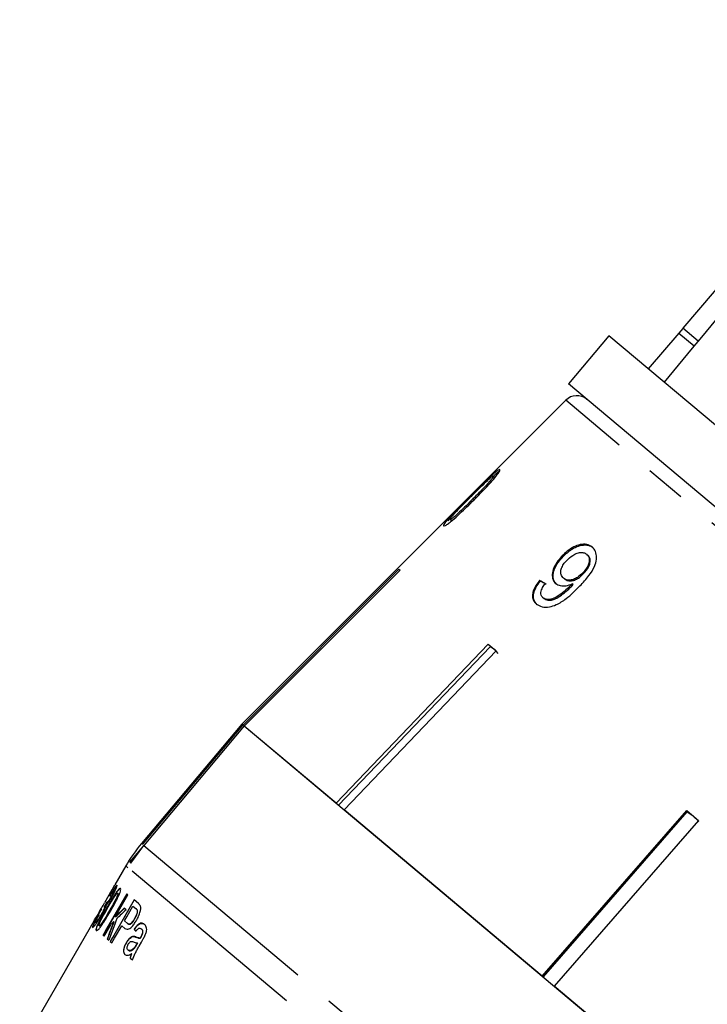
# Model space of a CAD drawing. Units: millimetres. Extents: x -9 to 8604, y -11713 to 1992.
# Drawn here: x 1894 to 1916, y -10035 to -10004 of the extents above; entities that cross this region are included whole.
import ezdxf

# ---------------------------------------------------------------- set-up
doc = ezdxf.new("R2010")
doc.units = ezdxf.units.MM
doc.linetypes.add('PHANTOM', pattern=[12.7, 6.35, -1.27, 1.27, -1.27, 1.27, -1.27])

msp = doc.modelspace()

# ---------------------------------------------------------------- linework, layer by layer
at = {"color": 7, "linetype": 'Continuous'}
for p, q in [((1922.866, -10004.566), (1914.969, -10013.834)), ((1914.84, -10013.984), (1913.878, -10015.114)), ((1914.84, -10013.984), (1915.327, -10014.392)), ((1914.976, -10013.84), (1914.849, -10013.992)), ((1915.453, -10014.24), (1914.969, -10013.834)), ((1912.634, -10014.071), (1911.362, -10015.587)), ((1935.755, -10033.472), (1912.634, -10014.071)), ((1934.483, -10034.988), (1911.362, -10015.587)), ((1911.278, -10016.106), (1901.063, -10026.322)), ((1909.034, -10018.528), (1908.996, -10018.496)), ((1907.593, -10019.906), (1907.556, -10019.874)), ((1907.662, -10019.902), (1907.624, -10019.87)), ((1911.193, -10021.038), (1911.165, -10021.015)), ((1911.967, -10020.989), (1911.939, -10020.965)), ((1901.104, -10026.356), (1906.018, -10021.437)), ((1906.055, -10021.468), (1901.14, -10026.387)), ((1906.018, -10021.437), (1906.055, -10021.468)), ((1910.481, -10021.812), (1910.452, -10021.788)), ((1911.238, -10021.743), (1911.209, -10021.719)), ((1911.843, -10021.574), (1911.814, -10021.55)), ((1911.469, -10021.966), (1911.44, -10021.942)), ((1911.51, -10021.922), (1911.481, -10021.898)), ((1910.588, -10022.357), (1910.56, -10022.333)), ((1904.037, -10028.818), (1908.837, -10023.803)), ((1908.9, -10023.885), (1904.115, -10028.883)), ((1908.837, -10023.803), (1909.089, -10024.014)), ((1908.9, -10023.885), (1908.914, -10023.867)), ((1909.04, -10023.973), (1908.9, -10023.885)), ((1909.151, -10024.096), (1909.04, -10023.973)), ((1909.089, -10024.014), (1904.289, -10029.029)), ((1901.063, -10026.322), (1897.899, -10030.092)), ((1897.934, -10030.122), (1901.098, -10026.351)), ((1901.133, -10026.38), (1897.969, -10030.151)), ((1901.063, -10026.322), (1901.098, -10026.351)), ((1901.104, -10026.356), (1901.063, -10026.322)), ((1901.133, -10026.38), (1901.104, -10026.356)), ((1901.133, -10026.38), (1925.7, -10046.995)), ((1904.037, -10028.818), (1901.14, -10026.387)), ((1910.54, -10034.274), (1904.289, -10029.029)), ((1910.54, -10034.274), (1915.093, -10029.052)), ((1915.1, -10029.088), (1910.563, -10034.293)), ((1915.093, -10029.052), (1915.463, -10029.362)), ((1915.1, -10029.088), (1915.115, -10029.07)), ((1915.3, -10029.226), (1915.1, -10029.088)), ((1915.471, -10029.399), (1915.3, -10029.226)), ((1915.463, -10029.362), (1910.91, -10034.585)), ((1897.531, -10030.676), (1897.949, -10030.178)), ((1897.565, -10030.705), (1897.969, -10030.151)), ((1897.404, -10030.798), (1897.064, -10031.388)), ((1897.531, -10030.676), (1897.565, -10030.705)), ((1896.967, -10031.555), (1896.736, -10031.957)), ((1896.912, -10031.733), (1896.905, -10031.726)), ((1896.954, -10031.772), (1896.946, -10031.765)), ((1897.045, -10031.571), (1897.037, -10031.564)), ((1897.158, -10031.665), (1897.15, -10031.659)), ((1897.474, -10031.708), (1897.438, -10031.677)), ((1896.809, -10031.944), (1896.721, -10032.094)), ((1896.738, -10032.083), (1896.816, -10031.953)), ((1896.818, -10031.954), (1896.81, -10031.948)), ((1897.631, -10032.063), (1897.724, -10032.141)), ((1897.806, -10031.985), (1897.666, -10031.868)), ((1896.544, -10032.293), (1896.558, -10032.305)), ((1896.554, -10032.351), (1896.546, -10032.345)), ((1896.551, -10032.299), (1896.638, -10032.149)), ((1896.558, -10032.305), (1896.645, -10032.154)), ((1896.628, -10032.35), (1896.621, -10032.344)), ((1896.645, -10032.154), (1896.631, -10032.142)), ((1896.747, -10032.09), (1896.74, -10032.083)), ((1896.808, -10032.131), (1896.801, -10032.124)), ((1897.414, -10032.179), (1897.355, -10032.129)), ((1897.732, -10032.147), (1897.724, -10032.141)), ((1897.773, -10032.198), (1897.765, -10032.192)), ((1896.401, -10032.536), (1894.059, -10036.593)), ((1896.455, -10032.592), (1896.448, -10032.585)), ((1896.515, -10032.678), (1896.507, -10032.672)), ((1896.568, -10032.686), (1896.561, -10032.68)), ((1897.029, -10032.559), (1897.021, -10032.553)), ((1897.083, -10032.407), (1897.076, -10032.401)), ((1897.276, -10032.684), (1897.372, -10032.765)), ((1897.457, -10032.612), (1897.363, -10032.533)), ((1897.465, -10032.618), (1897.457, -10032.612)), ((1897.693, -10032.456), (1897.686, -10032.45)), ((1896.686, -10032.983), (1896.723, -10033.015)), ((1897.678, -10032.797), (1897.67, -10032.791)), ((1897.903, -10032.788), (1897.895, -10032.781)), ((1897.942, -10032.896), (1897.935, -10032.889)), ((1896.82, -10033.096), (1896.871, -10033.139)), ((1896.917, -10033.177), (1896.969, -10033.221)), ((1897.425, -10033.228), (1897.417, -10033.222)), ((1897.66, -10033.023), (1897.652, -10033.017)), ((1897.772, -10033.224), (1897.744, -10033.273)), ((1897.751, -10033.279), (1897.779, -10033.23)), ((1897.779, -10033.23), (1897.772, -10033.224)), ((1897.864, -10033.078), (1897.857, -10033.072)), ((1897.887, -10033.039), (1897.879, -10033.033)), ((1897.486, -10033.457), (1897.479, -10033.45)), ((1897.596, -10033.573), (1897.588, -10033.567)), ((1897.666, -10033.404), (1897.659, -10033.398)), ((1897.542, -10033.702), (1897.612, -10033.761)), ((1918.128, -10040.641), (1910.91, -10034.585))]:
    msp.add_line(p, q, dxfattribs=at)
at = {"color": 8, "linetype": 'PHANTOM'}
for p, q in [((1932.42, -10033.846), (1911.278, -10016.106)), ((1908.387, -10019.247), (1908.353, -10019.218)), ((1897.969, -10030.151), (1922.536, -10050.765)), ((1897.474, -10030.857), (1897.404, -10030.798)), ((1921.926, -10051.375), (1897.474, -10030.857)), ((1896.901, -10032.208), (1896.893, -10032.201)), ((1897.725, -10033.043), (1897.717, -10033.036)), ((1897.751, -10033.279), (1897.744, -10033.273))]:
    msp.add_line(p, q, dxfattribs=at)
at = {"color": 7, "linetype": 'Continuous', "flags": 128}
for points in [[(1896.967, -10031.555), (1896.981, -10031.532), (1897.064, -10031.388)], [(1897.438, -10031.677), (1896.801, -10032.783), (1896.686, -10032.983)], [(1896.693, -10032.99), (1896.754, -10032.883), (1897.445, -10031.683)], [(1897.076, -10032.401), (1897.134, -10032.3), (1897.474, -10031.708)], [(1897.666, -10031.868), (1897.024, -10032.99), (1896.917, -10033.177)], [(1896.924, -10033.184), (1896.997, -10033.056), (1897.673, -10031.875)], [(1897.363, -10032.533), (1897.434, -10032.407), (1897.631, -10032.063)], [(1896.631, -10032.142), (1896.568, -10032.251), (1896.544, -10032.293)], [(1896.723, -10033.015), (1896.782, -10032.911), (1896.945, -10032.628)], [(1896.969, -10033.221), (1897.052, -10033.077), (1897.276, -10032.684)], [(1897.826, -10033.325), (1897.896, -10033.2), (1897.942, -10033.119)]]:
    msp.add_lwpolyline(points, dxfattribs=at)
at = {"color": 7, "linetype": 'Continuous'}
for centre, radius, start, end in [((1911.628, -10016.456), 0.495, 50, 135), ((1901.689, -10033.272), 4.948, 140, 150)]:
    msp.add_arc(centre, radius, start, end, dxfattribs=at)
for centre, major_axis, ratio, start_param, end_param in [((2098.134, -9816.478), (509.732, 608.392), 0.017439, 1.89887, 1.918694), ((1919.456, -10029.281), (12.331, -9.02), 0.074512, 2.421363, 2.442173), ((1919.456, -10029.281), (12.291, -8.991), 0.074512, 2.421424, 2.442302), ((1908.972, -10041.873), (12.024, -10.279), 0.099592, 3.223518, 3.235547), ((1908.98, -10041.88), (12.024, -10.279), 0.099592, 3.223518, 3.235547), ((1908.616, -10042.377), (12.127, -9.988), 0.099592, 3.084231, 3.096352), ((1908.624, -10042.383), (12.127, -9.988), 0.099592, 3.084231, 3.096352), ((1908.98, -10042.287), (16.145, 0.463), 0.910955, 2.348236, 2.373472), ((1908.988, -10042.293), (16.145, 0.463), 0.910955, 2.348236, 2.373472), ((1908.807, -10042.491), (16.092, 0.37), 0.91084, 2.33623, 2.362742), ((1915.944, -10032.911), (15.828, 22.899), 0.611368, 1.956202, 1.978067), ((1915.952, -10032.918), (15.828, 22.899), 0.611368, 1.956202, 1.978067), ((1916.195, -10032.608), (15.907, 23.004), 0.610818, 1.964456, 1.991688), ((1908.811, -10042.488), (16.101, 0.542), 0.911048, 2.361199, 2.368141), ((1909.101, -10041.72), (12.051, -10.302), 0.099592, 3.559365, 3.572061), ((1909.108, -10041.726), (12.051, -10.302), 0.099592, 3.559365, 3.572061)]:
    msp.add_ellipse(centre, major_axis=major_axis, ratio=ratio, start_param=start_param, end_param=end_param, dxfattribs=at)
for points, knots in [([(1909.199, -10018.293), (1909.186, -10018.293), (1909.163, -10018.293), (1909.057, -10018.378), (1908.907, -10018.513), (1908.638, -10018.773), (1908.41, -10019), (1908.264, -10019.146)], [0, 0, 0, 0, 0.181634, 0.3048826, 0.4278827, 0.6330156, 1, 1, 1, 1]), ([(1908.387, -10019.248), (1908.569, -10019.063), (1908.817, -10018.811), (1909.069, -10018.521), (1909.162, -10018.396), (1909.206, -10018.319), (1909.202, -10018.302), (1909.199, -10018.293)], [0, 0, 0, 0, 0.460134, 0.626952, 0.745728, 0.863963, 1, 1, 1, 1]), ([(1908.957, -10018.537), (1908.986, -10018.509), (1909.06, -10018.44), (1909.145, -10018.368), (1909.178, -10018.348), (1909.191, -10018.34)], [0, 0, 0, 0, 0.274118, 0.703275, 1, 1, 1, 1]), ([(1908.279, -10019.157), (1908.328, -10019.108), (1908.425, -10019.011), (1908.601, -10018.837), (1908.75, -10018.692), (1908.838, -10018.611), (1908.854, -10018.597)], [0, 0, 0, 0, 0.2505262, 0.5012271, 0.9111627, 1, 1, 1, 1]), ([(1908.996, -10018.496), (1908.997, -10018.502), (1908.999, -10018.514), (1908.951, -10018.583), (1908.863, -10018.69), (1908.658, -10018.911), (1908.48, -10019.091), (1908.353, -10019.218)], [0, 0, 0, 0, 0.117058, 0.235126, 0.373041, 0.553084, 1, 1, 1, 1]), ([(1908.854, -10018.597), (1908.872, -10018.581), (1908.917, -10018.541), (1908.97, -10018.501), (1908.991, -10018.493), (1908.996, -10018.495), (1908.996, -10018.496)], [0, 0, 0, 0, 0.24603, 0.600751, 0.935581, 1, 1, 1, 1]), ([(1908.999, -10018.598), (1909.011, -10018.582), (1909.038, -10018.543), (1909.036, -10018.533), (1909.034, -10018.528)], [0, 0, 0, 0, 0.429812, 1, 1, 1, 1]), ([(1907.421, -10020.072), (1907.436, -10020.073), (1907.46, -10020.075), (1907.573, -10019.999), (1907.729, -10019.873), (1908.008, -10019.623), (1908.237, -10019.396), (1908.387, -10019.248)], [0, 0, 0, 0, 0.180245, 0.3029, 0.425364, 0.627119, 1, 1, 1, 1]), ([(1908.264, -10019.146), (1908.202, -10019.208), (1908.076, -10019.334), (1907.854, -10019.56), (1907.672, -10019.747), (1907.574, -10019.854), (1907.556, -10019.874)], [0, 0, 0, 0, 0.250272, 0.500858, 0.907539, 1, 1, 1, 1]), ([(1907.624, -10019.87), (1907.624, -10019.864), (1907.623, -10019.852), (1907.674, -10019.785), (1907.763, -10019.683), (1907.973, -10019.464), (1908.152, -10019.285), (1908.279, -10019.157)], [0, 0, 0, 0, 0.115021, 0.230959, 0.370977, 0.550688, 1, 1, 1, 1]), ([(1908.353, -10019.218), (1908.281, -10019.29), (1908.141, -10019.429), (1907.955, -10019.609), (1907.804, -10019.748), (1907.708, -10019.825), (1907.644, -10019.87), (1907.631, -10019.87), (1907.624, -10019.87)], [0, 0, 0, 0, 0.250945, 0.490837, 0.646255, 0.77858, 0.88906, 1, 1, 1, 1]), ([(1907.556, -10019.874), (1907.52, -10019.915), (1907.447, -10019.998), (1907.414, -10020.056), (1907.419, -10020.068), (1907.421, -10020.072)], [0, 0, 0, 0, 0.377703, 0.757723, 1, 1, 1, 1]), ([(1907.662, -10019.902), (1907.668, -10019.902), (1907.681, -10019.903), (1907.724, -10019.871), (1907.744, -10019.857)], [0, 0, 0, 0, 0.541436, 1, 1, 1, 1]), ([(1912.112, -10020.737), (1912.06, -10020.704), (1911.956, -10020.637), (1911.743, -10020.647), (1911.525, -10020.724), (1911.328, -10020.854), (1911.216, -10020.964), (1911.165, -10021.015)], [0, 0, 0, 0, 0.215985, 0.434092, 0.623875, 0.827778, 1, 1, 1, 1]), ([(1911.193, -10021.038), (1911.283, -10020.954), (1911.435, -10020.81), (1911.686, -10020.693), (1911.895, -10020.658), (1912.047, -10020.692), (1912.116, -10020.743), (1912.14, -10020.761)], [0, 0, 0, 0, 0.291621, 0.49317, 0.694456, 0.892412, 1, 1, 1, 1]), ([(1911.727, -10021.963), (1911.825, -10021.857), (1912.003, -10021.665), (1912.187, -10021.373), (1912.258, -10021.119), (1912.242, -10020.915), (1912.176, -10020.795), (1912.122, -10020.747), (1912.112, -10020.737)], [0, 0, 0, 0, 0.2665554, 0.48193, 0.6423214, 0.8030894, 0.9603339, 1, 1, 1, 1]), ([(1911.165, -10021.015), (1911.086, -10021.105), (1910.953, -10021.259), (1910.857, -10021.5), (1910.842, -10021.694), (1910.893, -10021.819), (1910.946, -10021.869), (1910.962, -10021.884)], [0, 0, 0, 0, 0.300078, 0.509887, 0.719929, 0.918143, 1, 1, 1, 1]), ([(1910.991, -10021.908), (1910.955, -10021.869), (1910.884, -10021.791), (1910.871, -10021.613), (1910.92, -10021.419), (1911.032, -10021.219), (1911.14, -10021.098), (1911.193, -10021.038)], [0, 0, 0, 0, 0.199384, 0.399981, 0.589203, 0.797772, 1, 1, 1, 1]), ([(1911.209, -10021.719), (1911.177, -10021.684), (1911.123, -10021.625), (1911.116, -10021.497), (1911.151, -10021.374), (1911.22, -10021.256), (1911.282, -10021.187), (1911.308, -10021.157)], [0, 0, 0, 0, 0.271759, 0.457023, 0.641814, 0.843718, 1, 1, 1, 1]), ([(1911.308, -10021.157), (1911.37, -10021.099), (1911.473, -10021.002), (1911.644, -10020.923), (1911.784, -10020.898), (1911.882, -10020.922), (1911.924, -10020.954), (1911.939, -10020.965)], [0, 0, 0, 0, 0.301666, 0.50738, 0.713222, 0.901613, 1, 1, 1, 1]), ([(1911.939, -10020.965), (1911.965, -10020.992), (1912.012, -10021.043), (1912.028, -10021.156), (1912.002, -10021.277), (1911.933, -10021.416), (1911.857, -10021.502), (1911.814, -10021.55)], [0, 0, 0, 0, 0.2102134, 0.3865221, 0.5625739, 0.7562515, 1, 1, 1, 1]), ([(1911.843, -10021.574), (1911.899, -10021.509), (1911.989, -10021.404), (1912.05, -10021.238), (1912.053, -10021.116), (1912.016, -10021.035), (1911.981, -10021.001), (1911.967, -10020.989)], [0, 0, 0, 0, 0.324147, 0.522946, 0.722694, 0.896762, 1, 1, 1, 1]), ([(1910.452, -10021.788), (1910.392, -10021.87), (1910.29, -10022.007), (1910.225, -10022.21), (1910.231, -10022.366), (1910.285, -10022.47), (1910.335, -10022.516), (1910.353, -10022.533)], [0, 0, 0, 0, 0.299358, 0.500077, 0.701127, 0.892921, 1, 1, 1, 1]), ([(1910.382, -10022.557), (1910.336, -10022.506), (1910.26, -10022.423), (1910.253, -10022.242), (1910.309, -10022.056), (1910.402, -10021.91), (1910.469, -10021.827), (1910.481, -10021.812)], [0, 0, 0, 0, 0.293852, 0.488721, 0.68323, 0.943134, 1, 1, 1, 1]), ([(1911.814, -10021.55), (1911.761, -10021.601), (1911.671, -10021.687), (1911.519, -10021.763), (1911.388, -10021.787), (1911.28, -10021.77), (1911.231, -10021.734), (1911.209, -10021.719)], [0, 0, 0, 0, 0.277087, 0.468071, 0.659258, 0.853803, 1, 1, 1, 1]), ([(1911.238, -10021.743), (1911.271, -10021.765), (1911.332, -10021.804), (1911.459, -10021.807), (1911.586, -10021.771), (1911.721, -10021.692), (1911.799, -10021.616), (1911.843, -10021.574)], [0, 0, 0, 0, 0.2184668, 0.4022481, 0.58581, 0.7724504, 1, 1, 1, 1]), ([(1910.353, -10022.533), (1910.408, -10022.568), (1910.519, -10022.639), (1910.749, -10022.638), (1911.016, -10022.55), (1911.359, -10022.332), (1911.587, -10022.104), (1911.727, -10021.963)], [0, 0, 0, 0, 0.159471, 0.320524, 0.459793, 0.668568, 1, 1, 1, 1]), ([(1910.56, -10022.333), (1910.537, -10022.308), (1910.498, -10022.266), (1910.488, -10022.175), (1910.517, -10022.068), (1910.572, -10021.973), (1910.617, -10021.913), (1910.63, -10021.895)], [0, 0, 0, 0, 0.249141, 0.429811, 0.610345, 0.890257, 1, 1, 1, 1]), ([(1911.44, -10021.942), (1911.371, -10022.009), (1911.238, -10022.139), (1911.041, -10022.279), (1910.873, -10022.374), (1910.74, -10022.398), (1910.633, -10022.383), (1910.583, -10022.349), (1910.56, -10022.333)], [0, 0, 0, 0, 0.251406, 0.488302, 0.637126, 0.764143, 0.890822, 1, 1, 1, 1]), ([(1910.588, -10022.357), (1910.628, -10022.381), (1910.703, -10022.425), (1910.856, -10022.412), (1911.089, -10022.303), (1911.294, -10022.142), (1911.438, -10021.998), (1911.469, -10021.966)], [0, 0, 0, 0, 0.177711, 0.331511, 0.463278, 0.883558, 1, 1, 1, 1]), ([(1910.962, -10021.884), (1911.007, -10021.911), (1911.098, -10021.966), (1911.287, -10021.967), (1911.418, -10021.921), (1911.481, -10021.898)], [0, 0, 0, 0, 0.338652, 0.678551, 1, 1, 1, 1]), ([(1911.481, -10021.898), (1911.475, -10021.905), (1911.464, -10021.917), (1911.451, -10021.931), (1911.444, -10021.939), (1911.44, -10021.942)], [0, 0, 0, 0, 0.499987, 0.749991, 1, 1, 1, 1]), ([(1911.469, -10021.966), (1911.476, -10021.959), (1911.486, -10021.948), (1911.5, -10021.933), (1911.506, -10021.926), (1911.51, -10021.922)], [0, 0, 0, 0, 0.499986, 0.749992, 1, 1, 1, 1]), ([(1897.124, -10031.413), (1897.118, -10031.414), (1897.107, -10031.416), (1897.064, -10031.472), (1897.008, -10031.556), (1896.953, -10031.646), (1896.917, -10031.706), (1896.905, -10031.726)], [0, 0, 0, 0, 0.251209, 0.459375, 0.667402, 0.882442, 1, 1, 1, 1]), ([(1896.912, -10031.733), (1896.947, -10031.676), (1897.003, -10031.581), (1897.07, -10031.48), (1897.111, -10031.428), (1897.126, -10031.417), (1897.131, -10031.419), (1897.131, -10031.42)], [0, 0, 0, 0, 0.32038, 0.532243, 0.74447, 0.950479, 1, 1, 1, 1]), ([(1896.966, -10031.773), (1896.988, -10031.734), (1897.033, -10031.654), (1897.085, -10031.547), (1897.115, -10031.472), (1897.129, -10031.426), (1897.125, -10031.417), (1897.124, -10031.413)], [0, 0, 0, 0, 0.214867, 0.430652, 0.631301, 0.832654, 1, 1, 1, 1]), ([(1897.237, -10031.509), (1897.227, -10031.507), (1897.21, -10031.504), (1897.156, -10031.562), (1897.086, -10031.657), (1896.964, -10031.845), (1896.865, -10032.014), (1896.801, -10032.124)], [0, 0, 0, 0, 0.180569, 0.301816, 0.422784, 0.624949, 1, 1, 1, 1]), ([(1896.808, -10032.131), (1896.892, -10031.988), (1897.002, -10031.798), (1897.132, -10031.609), (1897.19, -10031.538), (1897.227, -10031.508), (1897.239, -10031.513), (1897.245, -10031.515)], [0, 0, 0, 0, 0.479977, 0.639528, 0.762186, 0.884705, 1, 1, 1, 1]), ([(1896.946, -10031.765), (1896.932, -10031.79), (1896.907, -10031.833), (1896.872, -10031.885), (1896.843, -10031.924), (1896.819, -10031.948), (1896.813, -10031.948), (1896.81, -10031.948)], [0, 0, 0, 0, 0.20986, 0.365534, 0.520938, 0.789754, 1, 1, 1, 1]), ([(1896.822, -10032.141), (1896.862, -10032.071), (1896.924, -10031.965), (1897.01, -10031.824), (1897.053, -10031.761), (1897.075, -10031.728)], [0, 0, 0, 0, 0.488896, 0.739923, 1, 1, 1, 1]), ([(1897.15, -10031.659), (1897.152, -10031.664), (1897.157, -10031.675), (1897.142, -10031.727), (1897.109, -10031.809), (1897.024, -10031.974), (1896.947, -10032.107), (1896.893, -10032.201)], [0, 0, 0, 0, 0.115769, 0.232467, 0.373006, 0.558442, 1, 1, 1, 1]), ([(1896.901, -10032.208), (1896.941, -10032.137), (1897.01, -10032.017), (1897.091, -10031.867), (1897.137, -10031.766), (1897.159, -10031.705), (1897.163, -10031.674), (1897.159, -10031.668), (1897.158, -10031.665)], [0, 0, 0, 0, 0.332454, 0.563468, 0.697601, 0.831967, 0.935233, 1, 1, 1, 1]), ([(1896.905, -10031.752), (1896.923, -10031.721), (1896.955, -10031.67), (1896.994, -10031.609), (1897.02, -10031.575), (1897.033, -10031.563), (1897.036, -10031.564), (1897.037, -10031.564)], [0, 0, 0, 0, 0.2889072, 0.4917724, 0.6951261, 0.8937253, 1, 1, 1, 1]), ([(1896.921, -10032.225), (1896.997, -10032.09), (1897.103, -10031.902), (1897.205, -10031.685), (1897.239, -10031.588), (1897.249, -10031.53), (1897.241, -10031.516), (1897.237, -10031.509)], [0, 0, 0, 0, 0.453499, 0.628635, 0.749968, 0.870781, 1, 1, 1, 1]), ([(1897.037, -10031.564), (1897.038, -10031.569), (1897.04, -10031.577), (1897.021, -10031.623), (1896.996, -10031.675), (1896.969, -10031.725), (1896.952, -10031.756), (1896.946, -10031.765)], [0, 0, 0, 0, 0.295669, 0.497303, 0.698039, 0.90641, 1, 1, 1, 1]), ([(1896.954, -10031.772), (1896.967, -10031.749), (1896.991, -10031.707), (1897.019, -10031.651), (1897.038, -10031.607), (1897.047, -10031.579), (1897.046, -10031.573), (1897.045, -10031.571)], [0, 0, 0, 0, 0.222632, 0.412468, 0.601893, 0.804656, 1, 1, 1, 1]), ([(1897.075, -10031.728), (1897.083, -10031.717), (1897.105, -10031.689), (1897.132, -10031.661), (1897.145, -10031.656), (1897.149, -10031.659), (1897.15, -10031.659)], [0, 0, 0, 0, 0.2457735, 0.5948497, 0.9239597, 1, 1, 1, 1]), ([(1896.579, -10032.229), (1896.617, -10032.164), (1896.674, -10032.064), (1896.72, -10031.984), (1896.736, -10031.957)], [0, 0, 0, 0, 0.6584572, 1, 1, 1, 1]), ([(1896.637, -10032.36), (1896.663, -10032.313), (1896.709, -10032.232), (1896.761, -10032.126), (1896.791, -10032.054), (1896.796, -10032.029), (1896.799, -10032.018)], [0, 0, 0, 0, 0.312302, 0.54895, 0.786312, 1, 1, 1, 1]), ([(1896.799, -10032.018), (1896.815, -10031.999), (1896.843, -10031.966), (1896.902, -10031.88), (1896.941, -10031.815), (1896.962, -10031.779), (1896.966, -10031.773)], [0, 0, 0, 0, 0.3970556, 0.6711443, 0.9453769, 1, 1, 1, 1]), ([(1896.81, -10031.948), (1896.81, -10031.948), (1896.81, -10031.947), (1896.809, -10031.946), (1896.809, -10031.945), (1896.809, -10031.944)], [0, 0, 0, 0, 0.250078, 0.500177, 1, 1, 1, 1]), ([(1896.818, -10031.954), (1896.823, -10031.953), (1896.831, -10031.951), (1896.859, -10031.918), (1896.888, -10031.879), (1896.92, -10031.829), (1896.942, -10031.792), (1896.954, -10031.772)], [0, 0, 0, 0, 0.31687, 0.530098, 0.678644, 0.827277, 1, 1, 1, 1]), ([(1897.751, -10032.496), (1897.777, -10032.446), (1897.831, -10032.343), (1897.875, -10032.199), (1897.88, -10032.101), (1897.866, -10032.065), (1897.859, -10032.049)], [0, 0, 0, 0, 0.281089, 0.564103, 0.807919, 1, 1, 1, 1]), ([(1897.859, -10032.049), (1897.852, -10032.036), (1897.84, -10032.018), (1897.821, -10031.998), (1897.811, -10031.99), (1897.806, -10031.985)], [0, 0, 0, 0, 0.498087, 0.748947, 1, 1, 1, 1]), ([(1896.546, -10032.345), (1896.517, -10032.396), (1896.459, -10032.498), (1896.395, -10032.623), (1896.361, -10032.703), (1896.356, -10032.729), (1896.359, -10032.734), (1896.36, -10032.735)], [0, 0, 0, 0, 0.254791, 0.512245, 0.73143, 0.936205, 1, 1, 1, 1]), ([(1896.36, -10032.735), (1896.367, -10032.735), (1896.38, -10032.733), (1896.435, -10032.67), (1896.504, -10032.574), (1896.576, -10032.463), (1896.621, -10032.387), (1896.637, -10032.36)], [0, 0, 0, 0, 0.244389, 0.447666, 0.650528, 0.872271, 1, 1, 1, 1]), ([(1896.368, -10032.742), (1896.366, -10032.734), (1896.363, -10032.721), (1896.396, -10032.645), (1896.446, -10032.545), (1896.503, -10032.441), (1896.54, -10032.374), (1896.554, -10032.351)], [0, 0, 0, 0, 0.249083, 0.458116, 0.666887, 0.881972, 1, 1, 1, 1]), ([(1896.402, -10032.535), (1896.429, -10032.489), (1896.469, -10032.419), (1896.531, -10032.312), (1896.563, -10032.257), (1896.579, -10032.229)], [0, 0, 0, 0, 0.499057, 0.746566, 1, 1, 1, 1]), ([(1896.448, -10032.585), (1896.447, -10032.581), (1896.445, -10032.573), (1896.462, -10032.532), (1896.492, -10032.47), (1896.53, -10032.401), (1896.557, -10032.351), (1896.566, -10032.336)], [0, 0, 0, 0, 0.25089, 0.421992, 0.593037, 0.875788, 1, 1, 1, 1]), ([(1896.621, -10032.344), (1896.602, -10032.377), (1896.563, -10032.442), (1896.51, -10032.521), (1896.472, -10032.571), (1896.454, -10032.587), (1896.45, -10032.586), (1896.448, -10032.585)], [0, 0, 0, 0, 0.241271, 0.485206, 0.69466, 0.881459, 1, 1, 1, 1]), ([(1896.455, -10032.592), (1896.459, -10032.591), (1896.467, -10032.591), (1896.498, -10032.554), (1896.537, -10032.498), (1896.583, -10032.428), (1896.614, -10032.375), (1896.628, -10032.35)], [0, 0, 0, 0, 0.2310828, 0.4211848, 0.6112768, 0.8168056, 1, 1, 1, 1]), ([(1896.474, -10032.83), (1896.484, -10032.833), (1896.502, -10032.836), (1896.558, -10032.783), (1896.63, -10032.692), (1896.756, -10032.507), (1896.855, -10032.337), (1896.921, -10032.225)], [0, 0, 0, 0, 0.179563, 0.299721, 0.419723, 0.615738, 1, 1, 1, 1]), ([(1896.801, -10032.124), (1896.749, -10032.214), (1896.671, -10032.352), (1896.57, -10032.539), (1896.529, -10032.627), (1896.507, -10032.672)], [0, 0, 0, 0, 0.482847, 0.735967, 1, 1, 1, 1]), ([(1896.515, -10032.678), (1896.55, -10032.605), (1896.61, -10032.482), (1896.715, -10032.293), (1896.777, -10032.185), (1896.808, -10032.131)], [0, 0, 0, 0, 0.417728, 0.706615, 1, 1, 1, 1]), ([(1896.561, -10032.68), (1896.559, -10032.675), (1896.554, -10032.664), (1896.571, -10032.612), (1896.605, -10032.532), (1896.692, -10032.367), (1896.768, -10032.235), (1896.822, -10032.141)], [0, 0, 0, 0, 0.114859, 0.230594, 0.372111, 0.557504, 1, 1, 1, 1]), ([(1896.893, -10032.201), (1896.853, -10032.271), (1896.785, -10032.388), (1896.697, -10032.531), (1896.634, -10032.619), (1896.595, -10032.664), (1896.57, -10032.683), (1896.563, -10032.681), (1896.561, -10032.68)], [0, 0, 0, 0, 0.3306114, 0.5612879, 0.6936518, 0.8261166, 0.9269889, 1, 1, 1, 1]), ([(1896.568, -10032.686), (1896.573, -10032.687), (1896.583, -10032.688), (1896.616, -10032.655), (1896.658, -10032.604), (1896.749, -10032.469), (1896.831, -10032.329), (1896.894, -10032.22), (1896.901, -10032.208)], [0, 0, 0, 0, 0.115221, 0.231111, 0.342141, 0.477684, 0.943633, 1, 1, 1, 1]), ([(1896.74, -10032.083), (1896.741, -10032.088), (1896.743, -10032.096), (1896.725, -10032.143), (1896.697, -10032.204), (1896.66, -10032.275), (1896.633, -10032.323), (1896.621, -10032.344)], [0, 0, 0, 0, 0.236194, 0.431805, 0.627181, 0.83398, 1, 1, 1, 1]), ([(1896.628, -10032.35), (1896.649, -10032.314), (1896.687, -10032.247), (1896.727, -10032.164), (1896.747, -10032.113), (1896.75, -10032.094), (1896.748, -10032.09), (1896.747, -10032.09)], [0, 0, 0, 0, 0.277223, 0.522661, 0.731003, 0.92454, 1, 1, 1, 1]), ([(1896.721, -10032.094), (1896.723, -10032.092), (1896.727, -10032.089), (1896.734, -10032.083), (1896.737, -10032.083), (1896.74, -10032.083)], [0, 0, 0, 0, 0.250416, 0.50094, 1, 1, 1, 1]), ([(1897.765, -10032.192), (1897.767, -10032.208), (1897.77, -10032.239), (1897.752, -10032.309), (1897.723, -10032.381), (1897.698, -10032.428), (1897.686, -10032.45)], [0, 0, 0, 0, 0.2609947, 0.5164135, 0.7765405, 1, 1, 1, 1]), ([(1897.693, -10032.456), (1897.714, -10032.416), (1897.749, -10032.35), (1897.772, -10032.268), (1897.777, -10032.222), (1897.774, -10032.204), (1897.773, -10032.198)], [0, 0, 0, 0, 0.405067, 0.667916, 0.889076, 1, 1, 1, 1]), ([(1897.724, -10032.141), (1897.732, -10032.148), (1897.744, -10032.158), (1897.758, -10032.175), (1897.763, -10032.186), (1897.765, -10032.192)], [0, 0, 0, 0, 0.497916, 0.74811, 1, 1, 1, 1]), ([(1897.773, -10032.198), (1897.767, -10032.188), (1897.759, -10032.172), (1897.744, -10032.158), (1897.736, -10032.151), (1897.732, -10032.147)], [0, 0, 0, 0, 0.495775, 0.747794, 1, 1, 1, 1]), ([(1896.507, -10032.672), (1896.492, -10032.709), (1896.465, -10032.779), (1896.464, -10032.818), (1896.471, -10032.828), (1896.474, -10032.83)], [0, 0, 0, 0, 0.444662, 0.829209, 1, 1, 1, 1]), ([(1896.481, -10032.837), (1896.478, -10032.832), (1896.47, -10032.821), (1896.477, -10032.773), (1896.502, -10032.709), (1896.515, -10032.678)], [0, 0, 0, 0, 0.25013, 0.639452, 1, 1, 1, 1]), ([(1897.372, -10032.765), (1897.395, -10032.779), (1897.43, -10032.802), (1897.498, -10032.792), (1897.567, -10032.744), (1897.644, -10032.661), (1897.708, -10032.57), (1897.741, -10032.513), (1897.751, -10032.496)], [0, 0, 0, 0, 0.291993, 0.447727, 0.577892, 0.755537, 0.928066, 1, 1, 1, 1]), ([(1897.686, -10032.45), (1897.668, -10032.48), (1897.637, -10032.532), (1897.587, -10032.591), (1897.546, -10032.624), (1897.501, -10032.637), (1897.475, -10032.626), (1897.459, -10032.614), (1897.457, -10032.612)], [0, 0, 0, 0, 0.212481, 0.362667, 0.513756, 0.648668, 0.951257, 1, 1, 1, 1]), ([(1897.465, -10032.618), (1897.48, -10032.629), (1897.503, -10032.643), (1897.549, -10032.633), (1897.59, -10032.601), (1897.637, -10032.547), (1897.671, -10032.495), (1897.69, -10032.462), (1897.693, -10032.456)], [0, 0, 0, 0, 0.324195, 0.475836, 0.62912, 0.763599, 0.959973, 1, 1, 1, 1]), ([(1897.993, -10032.639), (1897.963, -10032.621), (1897.92, -10032.594), (1897.842, -10032.611), (1897.783, -10032.652), (1897.724, -10032.715), (1897.688, -10032.766), (1897.67, -10032.791)], [0, 0, 0, 0, 0.383501, 0.562675, 0.708292, 0.853646, 1, 1, 1, 1]), ([(1897.678, -10032.797), (1897.706, -10032.758), (1897.754, -10032.692), (1897.825, -10032.631), (1897.893, -10032.604), (1897.952, -10032.611), (1897.987, -10032.636), (1898, -10032.646)], [0, 0, 0, 0, 0.227261, 0.378964, 0.530266, 0.815826, 1, 1, 1, 1]), ([(1898.019, -10032.972), (1898.032, -10032.94), (1898.056, -10032.88), (1898.068, -10032.79), (1898.051, -10032.7), (1898.015, -10032.663), (1897.993, -10032.639)], [0, 0, 0, 0, 0.192612, 0.3539, 0.596088, 1, 1, 1, 1]), ([(1897.721, -10032.859), (1897.742, -10032.832), (1897.774, -10032.791), (1897.817, -10032.761), (1897.858, -10032.754), (1897.88, -10032.77), (1897.895, -10032.781)], [0, 0, 0, 0, 0.299778, 0.454355, 0.608638, 1, 1, 1, 1]), ([(1897.935, -10032.889), (1897.932, -10032.904), (1897.927, -10032.937), (1897.904, -10032.988), (1897.886, -10033.02), (1897.879, -10033.033)], [0, 0, 0, 0, 0.333743, 0.734116, 1, 1, 1, 1]), ([(1897.887, -10033.039), (1897.896, -10033.023), (1897.913, -10032.991), (1897.935, -10032.94), (1897.94, -10032.91), (1897.942, -10032.896)], [0, 0, 0, 0, 0.332829, 0.667812, 1, 1, 1, 1]), ([(1897.895, -10032.781), (1897.904, -10032.79), (1897.922, -10032.808), (1897.935, -10032.846), (1897.935, -10032.878), (1897.935, -10032.889)], [0, 0, 0, 0, 0.392818, 0.7883134, 1, 1, 1, 1]), ([(1897.942, -10032.896), (1897.942, -10032.875), (1897.941, -10032.839), (1897.923, -10032.807), (1897.91, -10032.794), (1897.903, -10032.788)], [0, 0, 0, 0, 0.40772, 0.700287, 1, 1, 1, 1]), ([(1897.942, -10033.119), (1897.948, -10033.107), (1897.965, -10033.077), (1897.992, -10033.028), (1898.01, -10032.991), (1898.019, -10032.972)], [0, 0, 0, 0, 0.249377, 0.623844, 1, 1, 1, 1]), ([(1897.417, -10033.222), (1897.399, -10033.256), (1897.363, -10033.324), (1897.336, -10033.42), (1897.329, -10033.505), (1897.347, -10033.559), (1897.37, -10033.581), (1897.378, -10033.59)], [0, 0, 0, 0, 0.204409, 0.410757, 0.59641, 0.839361, 1, 1, 1, 1]), ([(1897.386, -10033.596), (1897.367, -10033.573), (1897.337, -10033.539), (1897.341, -10033.44), (1897.365, -10033.348), (1897.399, -10033.274), (1897.42, -10033.235), (1897.425, -10033.228)], [0, 0, 0, 0, 0.368954, 0.56463, 0.760271, 0.954242, 1, 1, 1, 1]), ([(1897.652, -10033.017), (1897.631, -10033.019), (1897.595, -10033.023), (1897.532, -10033.068), (1897.475, -10033.13), (1897.437, -10033.187), (1897.419, -10033.218), (1897.417, -10033.222)], [0, 0, 0, 0, 0.310857, 0.530657, 0.750197, 0.968981, 1, 1, 1, 1]), ([(1897.425, -10033.228), (1897.443, -10033.198), (1897.479, -10033.138), (1897.541, -10033.072), (1897.605, -10033.029), (1897.639, -10033.025), (1897.66, -10033.023)], [0, 0, 0, 0, 0.240664, 0.483638, 0.702197, 1, 1, 1, 1]), ([(1897.479, -10033.45), (1897.468, -10033.439), (1897.451, -10033.421), (1897.446, -10033.373), (1897.454, -10033.328), (1897.469, -10033.29), (1897.479, -10033.27), (1897.483, -10033.263)], [0, 0, 0, 0, 0.373304, 0.5752709, 0.7788595, 0.9195668, 1, 1, 1, 1]), ([(1897.483, -10033.263), (1897.491, -10033.251), (1897.506, -10033.226), (1897.532, -10033.199), (1897.557, -10033.182), (1897.598, -10033.172), (1897.623, -10033.184), (1897.643, -10033.193)], [0, 0, 0, 0, 0.130302, 0.261534, 0.384168, 0.520338, 1, 1, 1, 1]), ([(1897.643, -10033.193), (1897.663, -10033.201), (1897.692, -10033.213), (1897.736, -10033.223), (1897.76, -10033.224), (1897.772, -10033.224)], [0, 0, 0, 0, 0.4981929, 0.748583, 1, 1, 1, 1]), ([(1897.717, -10033.036), (1897.707, -10033.032), (1897.691, -10033.026), (1897.67, -10033.019), (1897.658, -10033.018), (1897.652, -10033.017)], [0, 0, 0, 0, 0.499153, 0.74931, 1, 1, 1, 1]), ([(1897.744, -10033.273), (1897.731, -10033.295), (1897.712, -10033.328), (1897.683, -10033.37), (1897.667, -10033.388), (1897.659, -10033.398)], [0, 0, 0, 0, 0.487809, 0.739879, 1, 1, 1, 1]), ([(1897.66, -10033.023), (1897.665, -10033.024), (1897.68, -10033.026), (1897.701, -10033.033), (1897.717, -10033.04), (1897.725, -10033.043)], [0, 0, 0, 0, 0.249097, 0.624247, 1, 1, 1, 1]), ([(1897.666, -10033.404), (1897.674, -10033.395), (1897.69, -10033.377), (1897.719, -10033.335), (1897.738, -10033.301), (1897.751, -10033.279)], [0, 0, 0, 0, 0.250207, 0.500886, 1, 1, 1, 1]), ([(1897.857, -10033.072), (1897.832, -10033.069), (1897.794, -10033.065), (1897.75, -10033.05), (1897.728, -10033.041), (1897.717, -10033.036)], [0, 0, 0, 0, 0.497056, 0.748408, 1, 1, 1, 1]), ([(1897.725, -10033.043), (1897.746, -10033.051), (1897.779, -10033.064), (1897.825, -10033.077), (1897.851, -10033.078), (1897.864, -10033.078)], [0, 0, 0, 0, 0.498376, 0.748617, 1, 1, 1, 1]), ([(1897.879, -10033.033), (1897.877, -10033.036), (1897.873, -10033.044), (1897.865, -10033.057), (1897.86, -10033.067), (1897.857, -10033.072)], [0, 0, 0, 0, 0.249941, 0.62495, 1, 1, 1, 1]), ([(1897.864, -10033.078), (1897.868, -10033.072), (1897.874, -10033.062), (1897.881, -10033.049), (1897.885, -10033.042), (1897.887, -10033.039)], [0, 0, 0, 0, 0.499986, 0.749992, 1, 1, 1, 1]), ([(1897.378, -10033.59), (1897.405, -10033.604), (1897.445, -10033.625), (1897.524, -10033.6), (1897.567, -10033.578), (1897.588, -10033.567)], [0, 0, 0, 0, 0.491373, 0.742251, 1, 1, 1, 1]), ([(1897.659, -10033.398), (1897.638, -10033.416), (1897.598, -10033.451), (1897.54, -10033.471), (1897.502, -10033.467), (1897.484, -10033.454), (1897.479, -10033.45)], [0, 0, 0, 0, 0.274678, 0.548782, 0.873049, 1, 1, 1, 1]), ([(1897.486, -10033.457), (1897.507, -10033.466), (1897.541, -10033.483), (1897.609, -10033.455), (1897.649, -10033.42), (1897.666, -10033.404)], [0, 0, 0, 0, 0.462499, 0.762554, 1, 1, 1, 1]), ([(1897.588, -10033.567), (1897.58, -10033.585), (1897.566, -10033.617), (1897.551, -10033.663), (1897.545, -10033.689), (1897.542, -10033.702)], [0, 0, 0, 0, 0.395234, 0.694299, 1, 1, 1, 1]), ([(1897.55, -10033.709), (1897.554, -10033.692), (1897.561, -10033.662), (1897.577, -10033.616), (1897.59, -10033.588), (1897.596, -10033.573)], [0, 0, 0, 0, 0.38097, 0.687113, 1, 1, 1, 1]), ([(1897.612, -10033.761), (1897.64, -10033.69), (1897.683, -10033.581), (1897.763, -10033.438), (1897.805, -10033.363), (1897.826, -10033.325)], [0, 0, 0, 0, 0.475579, 0.737664, 1, 1, 1, 1])]:
    msp.add_open_spline(points, degree=3, knots=knots, dxfattribs=at)

doc.saveas('drawing.dxf')
